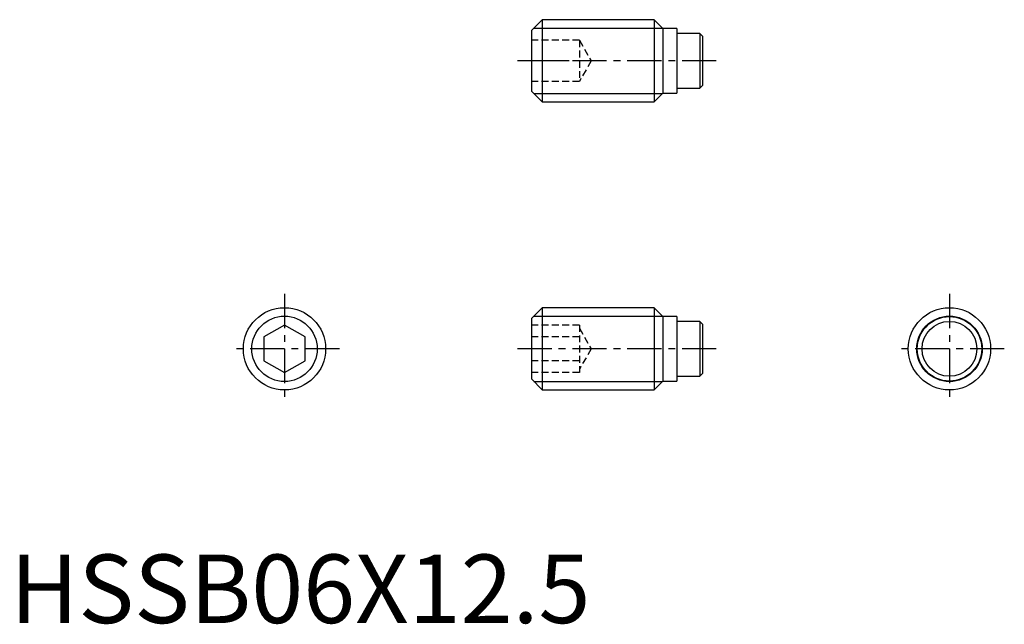
# Model space of a CAD drawing. Extents: x 0.7 to 72.5, y -0.1 to 44.
import ezdxf

# ---------------------------------------------------------------- set-up
doc = ezdxf.new("R2010")
doc.units = 0
doc.header["$LTSCALE"] = 2
doc.header["$MEASUREMENT"] = 0
doc.linetypes.add('CENTER', pattern=[2, 1.25, -0.25, 0.25, -0.25])
doc.linetypes.add('HIDDEN', pattern=[0.375, 0.25, -0.125])
doc.layers.get('0').update_dxf_attribs({"linetype": 'CONTINUOUS'})
for name, color, linetype in [('1', 1, 'CENTER'), ('2', 2, 'HIDDEN'), ('3', 3, 'CONTINUOUS')]:
    doc.layers.add(name, color=color, linetype=linetype)
doc.styles.add('Standard1', font='arial.ttf')

msp = doc.modelspace()

# ---------------------------------------------------------------- linework, layer by layer
for p, q in [((38.8, 44), (38, 43.2)), ((38.8, 44), (38.8, 38)), ((46.95, 44), (38.8, 44)), ((47.6, 43.35), (46.95, 44)), ((46.95, 44), (46.95, 38)), ((38, 43.2), (38, 38.8)), ((48.6, 43.35), (47.6, 43.35)), ((47.6, 43.35), (47.6, 38.65)), ((48.6, 43.35), (48.6, 38.65)), ((50.29, 43), (48.6, 43)), ((50.29, 43), (50.29, 39)), ((50.49, 42.8), (50.29, 43)), ((50.49, 42.8), (50.49, 39.2)), ((38, 38.8), (38.8, 38)), ((48.6, 39), (50.29, 39)), ((50.29, 39), (50.49, 39.2)), ((46.95, 38), (47.6, 38.65)), ((47.6, 38.65), (48.6, 38.65)), ((38.8, 38), (46.95, 38)), ((38.8, 23), (38, 22.2)), ((46.95, 23), (38.8, 23)), ((38.8, 23), (38.8, 17)), ((47.6, 22.35), (46.95, 23)), ((46.95, 23), (46.95, 17)), ((48.6, 22.35), (47.6, 22.35)), ((47.6, 22.35), (47.6, 17.65)), ((48.6, 22.35), (48.6, 17.65)), ((20, 21.732), (18.5, 20.866)), ((21.5, 20.866), (20, 21.732)), ((38, 22.2), (38, 17.8)), ((50.29, 22), (48.6, 22)), ((50.49, 21.8), (50.29, 22)), ((50.29, 22), (50.29, 18)), ((50.49, 21.8), (50.49, 18.2)), ((18.5, 20.866), (18.5, 19.134)), ((21.5, 19.134), (21.5, 20.866)), ((18.5, 19.134), (20, 18.268)), ((20, 18.268), (21.5, 19.134)), ((48.6, 18), (50.29, 18)), ((50.29, 18), (50.49, 18.2)), ((38, 17.8), (38.8, 17)), ((46.95, 17), (47.6, 17.65)), ((47.6, 17.65), (48.6, 17.65)), ((38.8, 17), (46.95, 17))]:
    msp.add_line(p, q)
for centre, radius in [((20, 20), 3), ((68.49, 20), 3), ((68.49, 20), 2.35), ((68.49, 20), 2)]:
    msp.add_circle(centre, radius)
at = {"layer": '1'}
for p, q in [((51.49, 41), (37, 41)), ((20, 24), (20, 16)), ((68.49, 24), (68.49, 16)), ((24, 20), (16, 20)), ((51.49, 20), (37, 20)), ((72.49, 20), (64.49, 20))]:
    msp.add_line(p, q, dxfattribs=at)
at = {"layer": '2'}
for p, q in [((41.5, 42.5), (38, 42.5)), ((41.5, 42.5), (41.5, 39.5)), ((41.5, 42.5), (42.366, 41)), ((41.5, 41), (38, 41)), ((42.366, 41), (41.5, 39.5)), ((41.5, 39.5), (38, 39.5)), ((41.5, 21.732), (38, 21.732)), ((41.5, 21.732), (41.5, 18.268)), ((41.5, 20.866), (38, 20.866)), ((41.5, 21.5), (42.366, 20)), ((42.366, 20), (41.5, 18.5)), ((41.5, 19.134), (38, 19.134)), ((41.5, 18.268), (38, 18.268))]:
    msp.add_line(p, q, dxfattribs=at)
at = {"layer": '3'}
for p, q in [((38.187, 43.386), (47.563, 43.386)), ((38.187, 38.613), (47.563, 38.613)), ((38.187, 22.387), (47.563, 22.387)), ((38.187, 17.613), (47.563, 17.613))]:
    msp.add_line(p, q, dxfattribs=at)
for centre in [(20, 20), (68.49, 20)]:
    msp.add_circle(centre, 2.386, dxfattribs=at)

# ---------------------------------------------------------------- texts
at = {"color": 3, "style": 'Standard1'}
msp.add_text('HSSB06X12.5', height=5, dxfattribs=at).set_placement((0, 0))

doc.saveas('drawing.dxf')
